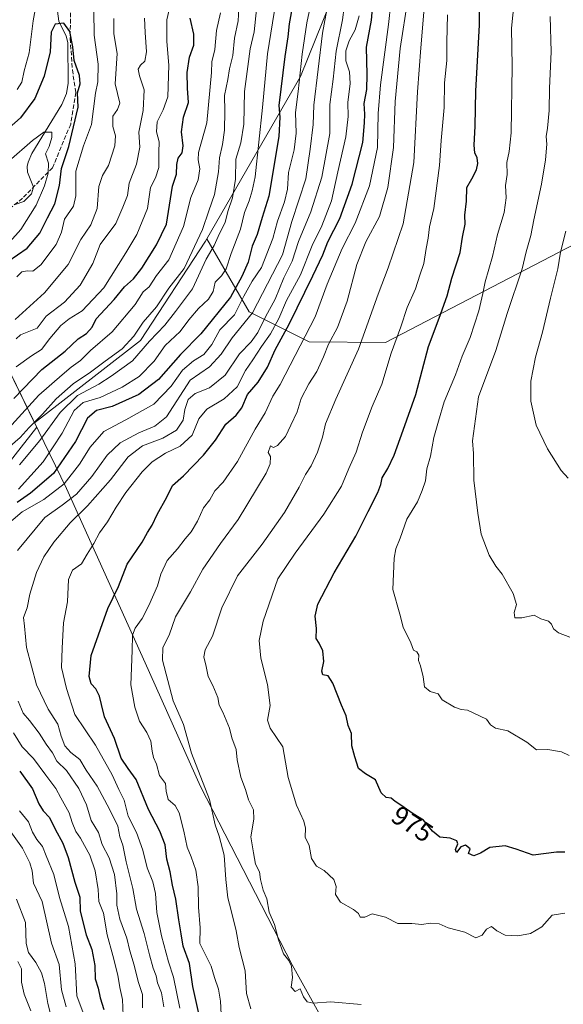
# Model space of a CAD drawing. Units: metres. Extents: x 555148 to 556300, y 4728660 to 4730975.
# Drawn here: x 555537 to 555740, y 4730219 to 4730587 of the extents above; entities that cross this region are included whole.
import ezdxf
from ezdxf.enums import TextEntityAlignment as Align

# ---------------------------------------------------------------- set-up
doc = ezdxf.new("R2010")
doc.units = ezdxf.units.M
doc.header["$MEASUREMENT"] = 0
doc.linetypes.add('DGN Style 3', pattern=[2.307223, 1.648017, -0.659207])
for name, color, linetype, lineweight in [('Arbolado forestal CxS', 92, 'Continuous', 0), ('Corriente natural lineal', 142, 'Continuous', 13), ('Curva de nivel maestra', 30, 'Continuous', 30), ('Curva de nivel normal', 30, 'Continuous', 0), ('Municipio', 91, 'Continuous', 13), ('Municipio CxS', 4, 'Continuous', 0), ('Rótulo de curva de nivel directora', 7, 'Continuous', 0), ('Senda', 7, 'DGN Style 3', 0)]:
    doc.layers.add(name, color=color, linetype=linetype, lineweight=lineweight)
doc.styles.add('Style-Arial', font='txt')

msp = doc.modelspace()

# ---------------------------------------------------------------- linework, layer by layer
at = {"layer": 'Arbolado forestal CxS', "color": 92, "linetype": 'Continuous', "lineweight": 0}
for points in [[(555747.3685, 4730504.5967, 991.706), (555673.5121, 4730466.1817, 967.7219), (555644.9169, 4730466.4543, 955.1334), (555622.5377, 4730477.6039, 931.8735), (555606.8061, 4730504.9211, 911.0661), (555641.7617, 4730565.5089, 929.7386), (555711.2817, 4730738.1893, 951.721), (555736.1981, 4730783.6451, 956.4015), (555737.1216, 4730825.5423, 950.0811), (555739.7417, 4730867.4517, 943.2201), (555729.2647, 4730904.1229, 939.9627), (555700.6168, 4730932.2447, 949.7903), (555730.3278, 4730970.5148, 968.4315), (556281.47, 4730974.84, 1064.1268)], [(555730.3279, 4730970.5149, 968.4316), (555700.6168, 4730932.2447, 949.7903), (555729.2647, 4730904.1229, 939.9627), (555739.7417, 4730867.4517, 943.2201), (555737.1216, 4730825.5423, 950.0811), (555736.1981, 4730783.6451, 956.4015), (555711.2817, 4730738.1893, 951.721), (555641.7617, 4730565.5089, 929.7386), (555606.8061, 4730504.9211, 911.0661)], [(555730.3279, 4730970.5149, 968.4316), (555700.6168, 4730932.2447, 949.7903), (555729.2647, 4730904.1229, 939.9627), (555739.7417, 4730867.4517, 943.2201), (555737.1216, 4730825.5423, 950.0811), (555736.1981, 4730783.6451, 956.4015), (555711.2817, 4730738.1893, 951.721), (555641.7617, 4730565.5089, 929.7386), (555606.8061, 4730504.9211, 911.0661)], [(555606.8061, 4730504.9211, 911.0661), (555622.5377, 4730477.6039, 931.8735), (555644.9169, 4730466.4543, 955.1334), (555673.5121, 4730466.1817, 967.7219), (555747.3685, 4730504.5967, 991.706), (555810.1601, 4730563.8335, 1003.9788), (555847.6689, 4730612.5855, 1011.137), (555898.5425, 4730659.6029, 1018.5331), (555966.1097, 4730692.8555, 1025.4514), (556019.7719, 4730720.2157, 1029.7928), (556080.6157, 4730732.4217, 1032.8872), (556100.6963, 4730752.3685, 1035.4422), (556137.4983, 4730812.5673, 1043.319), (556181.3273, 4730858.2023, 1048.952), (556197.0647, 4730869.8353, 1050.348), (556199.8631, 4730866.2711, 1049.9405), (556205.4597, 4730859.1429, 1049.0168), (556210.1951, 4730836.3357, 1046.3893), (556234.3007, 4730812.0545, 1042.904), (556267.8089, 4730795.2999, 1039.6408), (556282.843, 4730806.6101, 1040.9663)], [(555606.8061, 4730504.9211, 911.0661), (555622.5377, 4730477.6039, 931.8735), (555644.9169, 4730466.4543, 955.1334), (555673.5121, 4730466.1817, 967.7219), (555747.3685, 4730504.5967, 991.706), (555810.1601, 4730563.8335, 1003.9788), (555847.6689, 4730612.5855, 1011.137), (555898.5425, 4730659.6029, 1018.5331), (555966.1097, 4730692.8555, 1025.4514), (556019.7719, 4730720.2157, 1029.7928), (556080.6157, 4730732.4217, 1032.8872), (556100.6963, 4730752.3685, 1035.4422), (556137.4983, 4730812.5673, 1043.319), (556181.3273, 4730858.2023, 1048.952), (556197.0647, 4730869.8353, 1050.348), (556199.8631, 4730866.2711, 1049.9405), (556205.4597, 4730859.1429, 1049.0168), (556210.1951, 4730836.3357, 1046.3893), (556234.3007, 4730812.0545, 1042.904), (556267.8089, 4730795.2999, 1039.6408), (556282.843, 4730806.6101, 1040.9663)], [(555711.2817, 4730738.1893, 951.721), (555641.7617, 4730565.5089, 929.7386), (555606.8061, 4730504.9211, 911.0661), (555606.3189, 4730504.0781, 911.1387), (555582.007, 4730466.9263, 910.8707), (555542.4405, 4730436.1443, 908.239), (555520.9839, 4730480.1123, 878.4603), (555508.8855, 4730511.7685, 864.9875), (555508.2343, 4730513.4727, 865.177), (555494.0722, 4730539.7392, 881.4098), (555462.3222, 4730556.6726, 898.8549), (555430.5721, 4730581.0143, 948.8072), (555414.6971, 4730601.1227, 963.5616)], [(555508.2343, 4730513.4727, 865.177), (555508.8855, 4730511.7685, 864.9875), (555520.9839, 4730480.1123, 878.4603), (555542.4405, 4730436.1443, 908.239)], [(555508.2343, 4730513.4727, 865.177), (555508.8855, 4730511.7685, 864.9875), (555520.9839, 4730480.1123, 878.4603), (555542.4405, 4730436.1443, 908.239)], [(555463.4697, 4730214.6555, 850.1771), (555472.7835, 4730246.0535, 865.9151), (555478.6553, 4730282.7265, 880.8609), (555463.9799, 4730319.3999, 889.2259), (555487.4617, 4730345.8035, 915.0071), (555502.1369, 4730348.7373, 922.6302), (555523.4197, 4730376.6171, 931.9266), (555526.3641, 4730395.0761, 927.2708), (555529.2685, 4730416.7101, 911.1459), (555543.2513, 4730434.4825, 909.8792), (555542.4405, 4730436.1443, 908.239), (555582.007, 4730466.9263, 910.8707), (555606.3189, 4730504.0781, 911.1387), (555606.8061, 4730504.9211, 911.0661), (555622.5377, 4730477.6039, 931.8735), (555644.9169, 4730466.4543, 955.1334), (555673.5121, 4730466.1817, 967.7219), (555747.3685, 4730504.5967, 991.706)], [(555606.8061, 4730504.9211, 911.0661), (555606.3189, 4730504.0781, 911.1387), (555582.007, 4730466.9263, 910.8707), (555542.4405, 4730436.1443, 908.239)], [(555606.8061, 4730504.9211, 911.0661), (555606.3189, 4730504.0781, 911.1387), (555582.007, 4730466.9263, 910.8707), (555542.4405, 4730436.1443, 908.239)], [(555520.9839, 4730480.1123, 878.4603), (555542.4405, 4730436.1443, 908.239), (555543.2513, 4730434.4825, 909.8792), (555529.2685, 4730416.7101, 911.1459)], [(555542.4405, 4730436.1443, 908.239), (555543.2513, 4730434.4825, 909.8792), (555529.2685, 4730416.7101, 911.1459), (555526.3641, 4730395.0761, 927.2708), (555523.4197, 4730376.6171, 931.9266), (555502.1369, 4730348.7373, 922.6302), (555487.4617, 4730345.8035, 915.0071), (555463.9799, 4730319.3999, 889.2259), (555478.6553, 4730282.7265, 880.8609), (555472.7835, 4730246.0535, 865.9151), (555463.4697, 4730214.6555, 850.1771), (555466.0563, 4730189.1353, 848.5678), (555491.9877, 4730148.1747, 862.869), (555553.4975, 4730103.7615, 888.3882), (555641.7083, 4730025.7307, 897.5045), (555680.2619, 4729977.5357, 914.3879), (555698.3345, 4729929.3423, 918.2193), (555691.4457, 4729879.3221, 907.3744), (555684.1071, 4729851.4501, 896.3228), (555664.2937, 4729836.5633, 880.6466)]]:
    msp.add_polyline3d(points, dxfattribs=at)
at = {"layer": 'Corriente natural lineal', "color": 142, "linetype": 'Continuous', "lineweight": 13}
msp.add_polyline3d([(555550.9931, 4730590.0217, 875.947), (555551.4895, 4730586.2171, 875.4898), (555554.2157, 4730580.6735, 874.9595), (555554.7964, 4730578.2407, 874.7631), (555554.9965, 4730563.0152, 873.0675), (555554.4184, 4730559.2469, 872.772), (555552.6664, 4730555.1396, 871.7817), (555541.4384, 4730536.7714, 869.8329), (555539.9892, 4730533.5424, 869.5032), (555539.6135, 4730531.8726, 869.2544), (555539.7448, 4730529.8198, 868.968), (555542.0064, 4730524.1994, 868.8311), (555541.2938, 4730521.7347, 868.8286), (555538.442, 4730518.8636, 868.1192), (555535.1269, 4730517.7048, 867.5398)], dxfattribs=at)
at = {"layer": 'Curva de nivel maestra', "color": 30, "linetype": 'Continuous', "lineweight": 30, "flags": 128}
for points, elevation in [([(555740.41, 4730275.6501), (555737.27, 4730275.7001), (555728.57, 4730274.5201), (555722.24, 4730276.8701), (555718.17, 4730278.0501), (555712.42, 4730277.4601), (555708.89, 4730275.3601), (555706.46, 4730274.3201), (555704.47, 4730275.1401), (555705.08, 4730276.9701), (555703.39, 4730278.2601), (555701.62, 4730277.7401), (555699.96, 4730275.5101), (555699.56, 4730276.6701), (555700.44, 4730278.7901), (555700.06, 4730279.9201), (555697.56, 4730280.9201), (555693.82, 4730281.2701), (555691.02, 4730283.5901), (555687.69, 4730287.6901), (555683.76, 4730290.0101), (555679.22, 4730293.2601), (555677.1, 4730294.6601), (555675.61, 4730295.8701), (555673.71, 4730296.1101), (555671.81, 4730297.8901), (555669.78, 4730302.7501), (555666.04, 4730304.9301), (555663.36, 4730307.0201), (555662.07, 4730311.2801), (555660.96, 4730315.4101), (555660.82, 4730320.0201), (555659.56, 4730323.0401), (555658.75, 4730326.6601), (555657.05, 4730330.6501), (555653.78, 4730338.8301), (555652.05, 4730341.5401), (555650.09, 4730341.9901), (555649.64, 4730343.2801), (555650.49, 4730347.0001), (555650.12, 4730350.9001), (555648.72, 4730353.7401), (555647.54, 4730355.5701), (555647.75, 4730359.2801), (555647.22, 4730363.8301), (555648.24, 4730368.3501), (555654.25, 4730380.0401), (555662.39, 4730393.8301), (555667, 4730403.0601), (555670.66, 4730410.0601), (555671.79, 4730413.1201), (555672.21, 4730415.6101), (555674.35, 4730419.1201), (555676.68, 4730424.0601), (555680.03, 4730433.3801), (555684.79, 4730446.7201), (555689.5, 4730464.7201), (555693.48, 4730475.2601), (555696.5, 4730483.5501), (555698.24, 4730490.2601), (555701.3, 4730499.7501), (555702.26, 4730505.5301), (555703.18, 4730510.3401), (555703.09, 4730513.6901), (555703.66, 4730518.9801), (555703.84, 4730524.1201), (555705.66, 4730527.2801), (555707.5, 4730530.7001), (555707.99, 4730533.0801), (555707.75, 4730535.1901), (555706.87, 4730537.0801), (555706.6, 4730539.9601), (555707.01, 4730547.0601), (555707.19, 4730560.2001), (555708.61, 4730584.7701), (555708.47, 4730603.0001)], 975), ([(555639.35, 4730595.5401), (555637.44, 4730585.2901), (555637.03, 4730580.4001), (555635.88, 4730573.0101), (555633.58, 4730554.7601), (555634, 4730550.3801), (555633.59, 4730543.1601), (555629.96, 4730520.7901), (555627.47, 4730512.8301), (555625.61, 4730506.4801), (555623.72, 4730502.1601), (555622.24, 4730496.2401), (555619.79, 4730490.8701), (555615.62, 4730483.1101), (555604.52, 4730469.4001), (555596.94, 4730461.7201), (555588.69, 4730452.3801), (555581.42, 4730446.7801), (555571.38, 4730442.2901), (555565.6, 4730440.7801), (555562.15, 4730437.8501), (555557.7, 4730429.1001), (555549.5, 4730417.1901), (555540.92, 4730409.8901), (555535.92, 4730406.3801)], 925), ([(555603.8, 4730215.4201), (555601.52, 4730225.5501), (555600.25, 4730234.0301), (555597.86, 4730240.6001), (555597.19, 4730245.1601), (555596.25, 4730250.3901), (555595.2, 4730258.1801), (555593.96, 4730263.3901), (555593.01, 4730268.3701), (555591.76, 4730273.1101), (555591.14, 4730278.4801), (555589.24, 4730283.5701), (555585.02, 4730291.6701), (555580.33, 4730302.9101), (555577.34, 4730306.9901), (555574.78, 4730310.7901), (555572.22, 4730318.2201), (555568.54, 4730326.2401), (555567.48, 4730330.9001), (555566.66, 4730334.0201), (555565.34, 4730336.6801), (555563.54, 4730338.5501), (555562.8, 4730341.2801), (555563.57, 4730349.2201), (555569.8, 4730366.7701), (555573.78, 4730374.9901), (555577.07, 4730383.3301), (555582.57, 4730391.4801), (555584.65, 4730395.1401), (555586.37, 4730397.9401), (555588.23, 4730401.8601), (555591.81, 4730408.3901), (555593.94, 4730412.7301), (555598, 4730416.3901), (555605.57, 4730424.0601), (555609.94, 4730429.6201), (555613.82, 4730435.6801), (555617.74, 4730438.9701), (555619.82, 4730441.7701), (555621.98, 4730446.7301), (555625.91, 4730451.3601), (555629.4, 4730456.9601), (555632.22, 4730463.4501), (555637.5, 4730473.0501), (555646.37, 4730491.1101), (555650.09, 4730498.9601), (555651.95, 4730503.8401), (555656.38, 4730512.4601), (555661, 4730525.2901), (555664.98, 4730540.8601), (555665.64, 4730548.2801), (555665.79, 4730551.5401), (555665.56, 4730555.4201), (555666.44, 4730560.7001), (555666.6, 4730566.3601), (555666.4, 4730576.5401), (555668.27, 4730586.5901), (555669.17, 4730596.7501)], 950), ([(555532.4, 4730496.4901), (555539.7, 4730501.4001), (555544.39, 4730507.0401), (555547.26, 4730512.7901), (555550.03, 4730518.0301), (555551.8, 4730524.8201), (555552.46, 4730531.1701), (555555.19, 4730539.4101), (555558.67, 4730554.0601), (555558.51, 4730559.4601), (555559.5, 4730562.8101), (555559.24, 4730565.9401), (555557.21, 4730571.5301), (555556.68, 4730576.6501), (555555.63, 4730582.4301), (555553.4, 4730585.4601), (555550.17, 4730585.1501), (555548.65, 4730582.1001), (555548.26, 4730574.7801), (555546.06, 4730565.6801), (555542.52, 4730557.3201), (555537.24, 4730550.1201), (555529.73, 4730543.4901)], 875), ([(555534.69, 4730445.2001), (555545.15, 4730456.0501), (555553.88, 4730462.9201), (555558.73, 4730467.5901), (555561.77, 4730469.5001), (555563.96, 4730471.8501), (555565.49, 4730475.0501), (555572.14, 4730482.2201), (555575.99, 4730486.9101), (555579.4, 4730489.9901), (555582.51, 4730493.9701), (555587.96, 4730502.6501), (555591.7, 4730510.3701), (555593.94, 4730524.6401), (555595.46, 4730529.0201), (555595.52, 4730532.7101), (555596.1, 4730535.0401), (555597.52, 4730537.0401), (555597.97, 4730539.7101), (555597.34, 4730544.9101), (555598.08, 4730550.3301), (555599.9, 4730555.8201), (555599.57, 4730561.1801), (555599.44, 4730567.0301), (555600.3, 4730572.7601), (555601.85, 4730577.3001), (555601.93, 4730581.4301), (555600.51, 4730587.3601)], 900), ([(555536.88, 4730306.0201), (555541.66, 4730299.4001), (555544.03, 4730293.7401), (555545.69, 4730291.0801), (555548.01, 4730288.6401), (555550.09, 4730284.2501), (555553.02, 4730279.0901), (555555, 4730273.6901), (555557.49, 4730264.4501), (555559.39, 4730258.8901), (555559.44, 4730253.5901), (555561.74, 4730244.7601), (555563.82, 4730239.2601), (555564.91, 4730233.3001), (555565.09, 4730228.4001), (555566.23, 4730224.9201), (555566.9, 4730221.2101), (555568.26, 4730216.9001)], 925)]:
    msp.add_lwpolyline(points, dxfattribs=dict(at, elevation=elevation))
at = {"layer": 'Curva de nivel normal', "color": 30, "linetype": 'Continuous', "lineweight": 0, "flags": 128}
for points, elevation in [([(555655.38, 4730611.3901), (555649.98, 4730581.8001), (555646.76, 4730554.8801), (555646.43, 4730547.6201), (555645.36, 4730538.4601), (555643.69, 4730527.2701), (555638.44, 4730511.3501), (555634.98, 4730498.9601), (555623.87, 4730477.2201), (555616.23, 4730467.8601), (555612.06, 4730461.7701), (555607.7, 4730457.0501), (555600.54, 4730452.0901), (555591.73, 4730438.3301), (555587.4, 4730434.9101), (555581.4, 4730432.3901), (555574.44, 4730428.7201), (555569.56, 4730424.0801), (555563.8, 4730416.0701), (555558.04, 4730409.4801), (555552.76, 4730405.3901), (555546.23, 4730400.7301), (555536.04, 4730388.3901)], 935), ([(555530.27, 4730396.4101), (555537.86, 4730402.8401), (555545.85, 4730407.5301), (555553.44, 4730413.4001), (555559.27, 4730420.6301), (555563.21, 4730427.0901), (555568.27, 4730432.9001), (555576.46, 4730437.2001), (555586.99, 4730443.1501), (555593.45, 4730449.9001), (555597.72, 4730455.8001), (555601.72, 4730459.3501), (555605.58, 4730461.6901), (555608.67, 4730465.4401), (555611.66, 4730470.8601), (555617.04, 4730476.4401), (555620.55, 4730483.4201), (555623.64, 4730489.0701), (555627.19, 4730494.2401), (555631.39, 4730505.0101), (555633.09, 4730511.4601), (555635.81, 4730518.7501), (555636.87, 4730523.4701), (555637.28, 4730529.7201), (555639.37, 4730538.1901), (555640.12, 4730544.4401), (555639.85, 4730552.1701), (555640.8, 4730560.0201), (555642.32, 4730573.9001), (555644.12, 4730585.6601), (555646.44, 4730596.8501)], 930), ([(555543.77, 4730596.6901), (555541.86, 4730586.3501), (555540.41, 4730574.4501), (555538.57, 4730567.7101), (555537.62, 4730563.3901), (555535.93, 4730560.7401)], 880), ([(555590.71, 4730217.8801), (555589.79, 4730223.0901), (555588.3, 4730226.8101), (555587.84, 4730229.4901), (555586.7, 4730232.3801), (555585.3, 4730237.3201), (555583.36, 4730245.3501), (555580.5, 4730254.4101), (555579.16, 4730262.0801), (555576.62, 4730272.0501), (555575.36, 4730278.2901), (555574.22, 4730281.3801), (555573.55, 4730285.4101), (555570.36, 4730291.7501), (555565.81, 4730300.3501), (555561.76, 4730306.3601), (555559.31, 4730310.3601), (555556.03, 4730312.9601), (555553.76, 4730315.3701), (555552.32, 4730319.0901), (555551.18, 4730323.4701), (555547.5, 4730329.1801), (555543.17, 4730338.1801), (555539.43, 4730352.2201), (555538.73, 4730360.2001), (555538.26, 4730363.3901), (555539.62, 4730367.0601), (555540.68, 4730372.0601), (555543.18, 4730380.2401), (555545.88, 4730386.1201), (555549.64, 4730391.6001), (555555.77, 4730398.8101), (555562.23, 4730405.0801), (555570.73, 4730414.8301), (555577.44, 4730423.4901), (555582.72, 4730427.5801), (555590.32, 4730430.4101), (555595.39, 4730433.4101), (555597.89, 4730437.0801), (555598.52, 4730441.0801), (555599.81, 4730444.8801), (555602.39, 4730447.1301), (555607.72, 4730449.2701), (555613.61, 4730453.9201), (555618.96, 4730461.9401), (555623.28, 4730466.4001), (555625.85, 4730469.8801), (555628.68, 4730475.7101), (555632.27, 4730482.3201), (555635.51, 4730490.3701), (555638.56, 4730496.5201), (555640.96, 4730503.9101), (555645.62, 4730514.9601), (555649.66, 4730527.9601), (555652.63, 4730544.3001), (555652.7, 4730555.0401), (555653.98, 4730564.5301), (555655.04, 4730575.0301), (555657.4, 4730586.7001), (555658.71, 4730596.3601)], 940), ([(555618.82, 4730593.1401), (555618.42, 4730586.4001), (555617.1, 4730579.8801), (555616.52, 4730573.4001), (555615.23, 4730568.4901), (555614.55, 4730564.4201), (555613.34, 4730558.4601), (555613.54, 4730552.5901), (555613.35, 4730545.5601), (555612.64, 4730540.1001), (555611.49, 4730535.2201), (555611.07, 4730529.9801), (555609.59, 4730521.4601), (555607.55, 4730515.3101), (555605.1, 4730508.4001), (555598.26, 4730493.8101), (555592.54, 4730486.4101), (555588.02, 4730479.5001), (555582.98, 4730473.7401), (555579.52, 4730468.4801), (555575.15, 4730463.7501), (555568.76, 4730459.1701), (555563.35, 4730455.0501), (555556.8, 4730450.7201), (555550.45, 4730445.0901), (555545.45, 4730439.3601), (555540.4, 4730434.3801), (555537.06, 4730430.7101), (555531.43, 4730425.8301)], 910), ([(555593.39, 4730593.7001), (555591.85, 4730586.7001), (555591.86, 4730578.7001), (555592.61, 4730569.7701), (555592.16, 4730557.9901), (555590.47, 4730553.0801), (555588.19, 4730548.6601), (555587.94, 4730544.8601), (555589.01, 4730541.1501), (555588.78, 4730537.2301), (555588.78, 4730531.5901), (555587.55, 4730527.7001), (555585.72, 4730524.0901), (555584.58, 4730516.2401), (555580.6, 4730506.4901), (555576.51, 4730499.6401), (555568.24, 4730486.5301), (555560.23, 4730478.0501), (555555.39, 4730475.0501), (555552.23, 4730472.4501), (555548.11, 4730467.6501), (555544.97, 4730463.5601), (555541.29, 4730461.2201), (555535.51, 4730457.0701)], 895), ([(555612.16, 4730215.1901), (555611.92, 4730219.9601), (555611.12, 4730224.4801), (555609.62, 4730228.8101), (555608.43, 4730233.1201), (555604.1, 4730241.5001), (555604.23, 4730247.4101), (555603.62, 4730255.0801), (555603.47, 4730262.7501), (555602.61, 4730268.9501), (555600.95, 4730273.8901), (555599.37, 4730277.6201), (555598.2, 4730283.5001), (555596.45, 4730290.4101), (555594.92, 4730293.1601), (555592.27, 4730295.3401), (555591.55, 4730298.5501), (555591.34, 4730301.3501), (555589.11, 4730304.3801), (555588, 4730308.5501), (555586.89, 4730311.0701), (555586.29, 4730313.4701), (555585.9, 4730317.1601), (555584.38, 4730320.3901), (555581.6, 4730324.6001), (555579.93, 4730329.8801), (555578.38, 4730338.2601), (555578.88, 4730351.0201), (555578.97, 4730356.7401), (555579.99, 4730359.4001), (555582.63, 4730363.0601), (555585.14, 4730367.9201), (555588.28, 4730375.1701), (555589.62, 4730379.5901), (555591.94, 4730384.7301), (555595.84, 4730389.0601), (555598.69, 4730392.7301), (555600.93, 4730395.3901), (555603.3, 4730399.3901), (555605.56, 4730404.3901), (555607.82, 4730407.3901), (555609.79, 4730410.7301), (555612.9, 4730413.9601), (555618.19, 4730421.7501), (555624.84, 4730433.7201), (555628.52, 4730439.8201), (555631.41, 4730446.0601), (555634.12, 4730450.4101), (555647.18, 4730475.7201), (555651.71, 4730488.0201), (555657.29, 4730501.2801), (555662.18, 4730510.7601), (555667.51, 4730524.7301), (555670.5, 4730539.0401), (555670.79, 4730551.6801), (555671.65, 4730562.4301), (555674.6, 4730585.0301), (555675.52, 4730592.9401)], 955), ([(555623.19, 4730217.1901), (555621.57, 4730222.9201), (555621.09, 4730231.3001), (555618.87, 4730240.1201), (555617.67, 4730246.2501), (555615.9, 4730253.9201), (555614.55, 4730258.5801), (555613.82, 4730265.5101), (555613.25, 4730274.6101), (555611.34, 4730281.7001), (555609.87, 4730285.9501), (555607.79, 4730295.3801), (555601.06, 4730312.6301), (555597.99, 4730323.3801), (555594.19, 4730332.2501), (555590.24, 4730347.4501), (555590.28, 4730352.1401), (555592.64, 4730356.7301), (555595.08, 4730363.6101), (555600.66, 4730372.9901), (555605.31, 4730381.4501), (555611.85, 4730391.0601), (555618.48, 4730400.0201), (555628.9, 4730417.3701), (555630.39, 4730420.7901), (555630.49, 4730423.5001), (555629.66, 4730425.0501), (555630.5, 4730427.5001), (555631.68, 4730426.9701), (555633.2, 4730427.6701), (555636.13, 4730431.0701), (555638.07, 4730435.3201), (555640.53, 4730440.2201), (555642.04, 4730445.2601), (555644.82, 4730450.7201), (555647.81, 4730455.3801), (555650.34, 4730460.7501), (555652.2, 4730465.5701), (555655.59, 4730471.7901), (555659.1, 4730481.5801), (555662.77, 4730495.2501), (555666.17, 4730503.7501), (555671.27, 4730513.2101), (555674.36, 4730524.0801), (555676.49, 4730539.0401), (555677.05, 4730556.2401), (555678.89, 4730576.0601), (555681.77, 4730594.6201)], 960), ([(555721.46, 4730593.3601), (555720.51, 4730583.5901), (555720.8, 4730569.3801), (555720.43, 4730544.5001), (555719.65, 4730537.5001), (555718.81, 4730533.4801), (555718.92, 4730528.8901), (555718.29, 4730524.8101), (555718.54, 4730520.1701), (555717.78, 4730514.7701), (555715.25, 4730506.5301), (555713.47, 4730498.2701), (555710.65, 4730488.8801), (555709.78, 4730484.4201), (555708.26, 4730478.0501), (555705.09, 4730468.0501), (555702.08, 4730461.0501), (555699.66, 4730454.0501), (555695.4, 4730443.9901), (555693.22, 4730436.8001), (555691.51, 4730430.6601), (555690.28, 4730423.7201), (555688.91, 4730418.9001), (555688.45, 4730414.4401), (555687.15, 4730410.9001), (555685.36, 4730406.6001), (555681.46, 4730400.0801), (555678.9, 4730393.0001), (555677.37, 4730389.0601), (555676.75, 4730385.5201), (555676.16, 4730373.9101), (555678.86, 4730364.6501), (555680.06, 4730359.7501), (555682.95, 4730353.9801), (555683.88, 4730351.2401), (555685.21, 4730350.5701), (555685.92, 4730349.2901), (555685.85, 4730347.2801), (555686.59, 4730345.3001), (555687.51, 4730341.1901), (555688.08, 4730337.4701), (555690.09, 4730335.7301), (555693.15, 4730334.9101), (555694.6, 4730332.6201), (555699.18, 4730329.8301), (555701.78, 4730328.9801), (555704.15, 4730328.7701), (555711.2, 4730325.3901), (555712.66, 4730323.3201), (555714.55, 4730322.0901), (555719.13, 4730321.0201), (555726.2, 4730316.7501), (555729.82, 4730313.9201), (555734.06, 4730314.0101), (555739.2, 4730313.1401), (555742.04, 4730311.7601)], 980), ([(555530.06, 4730431.1801), (555544.06, 4730446.4201), (555552.73, 4730454.0601), (555556.06, 4730456.9901), (555559.56, 4730459.3901), (555563.38, 4730463.1201), (555571.38, 4730470.1301), (555580, 4730480.3201), (555583, 4730485.0501), (555585.23, 4730486.9601), (555587.96, 4730491.1901), (555592.51, 4730497.0801), (555598.04, 4730509.5301), (555600.73, 4730520.2901), (555603.46, 4730526.8901), (555604.18, 4730531.0201), (555603.56, 4730534.4201), (555603.7, 4730537.2101), (555606.78, 4730548.2501), (555608.54, 4730567.0301), (555608.68, 4730571.0301), (555609.8, 4730575.7001), (555610.4, 4730582.7901), (555611.9, 4730589.4101)], 905), ([(555535.76, 4730490.6801), (555537.73, 4730492.5801), (555539.73, 4730492.9801), (555541.73, 4730492.8001), (555544.73, 4730495.1301), (555550.53, 4730502.8201), (555552.44, 4730507.3901), (555553.56, 4730512.1901), (555556.97, 4730517.1201), (555557.87, 4730520.9701), (555557.86, 4730530.1701), (555560.72, 4730539.6001), (555563.73, 4730547.6101), (555565.18, 4730559.3401), (555566.04, 4730563.5401), (555566.14, 4730570.1201), (555564.73, 4730581.0401), (555564.54, 4730590.0601)], 880), ([(555632.09, 4730590.9501), (555631.32, 4730585.6001), (555629.45, 4730574.0201), (555627.56, 4730553.9601), (555624.79, 4730528.1101), (555623.67, 4730522.8701), (555622.58, 4730519.0401), (555620.86, 4730514.7401), (555619.29, 4730508.4601), (555615.89, 4730499.4801), (555614.02, 4730493.6501), (555612.21, 4730491.0501), (555609.92, 4730488.7201), (555609.17, 4730485.2801), (555607.32, 4730482.3201), (555603.62, 4730478.8701), (555600.03, 4730474.6701), (555596.85, 4730470.3301), (555591.24, 4730465.0101), (555587.13, 4730459.1901), (555581.48, 4730453.5101), (555575.15, 4730449.4301), (555566.98, 4730445.5901), (555560.54, 4730443.7401), (555557.18, 4730440.7701), (555552.78, 4730432.2901), (555549.16, 4730426.7401), (555545.64, 4730421.5501), (555536.44, 4730411.3401)], 920), ([(555625.31, 4730590.6101), (555624.43, 4730582.2301), (555622.9, 4730575.8801), (555622.1, 4730569.3001), (555620.81, 4730560.0001), (555620.55, 4730547.7201), (555619.46, 4730540.7601), (555617.64, 4730534.7001), (555617.49, 4730527.2501), (555616.3, 4730520.1801), (555614.62, 4730515.1501), (555613.65, 4730511.0401), (555611.49, 4730506.8901), (555609.53, 4730502.4301), (555606.57, 4730497.2601), (555601.35, 4730486.1901), (555595.06, 4730477.7301), (555591.04, 4730472.6401), (555585.33, 4730466.7001), (555579.01, 4730459.3501), (555571.08, 4730453.5601), (555566.4, 4730450.5301), (555558.52, 4730446.3001), (555552, 4730439.9501), (555544.37, 4730429.4801), (555536.81, 4730420.4201)], 915), ([(555596.72, 4730217.3801), (555594.35, 4730229.0201), (555592.47, 4730234.7501), (555589.77, 4730244.4401), (555588.11, 4730253.1701), (555587.55, 4730260.2301), (555586.58, 4730264.6001), (555584.52, 4730269.8801), (555582.92, 4730276.4201), (555580.53, 4730282.9801), (555577.39, 4730289.1701), (555575.93, 4730295.0901), (555573.9, 4730299.1601), (555571.46, 4730304.5501), (555565.23, 4730315.7301), (555557.46, 4730327.1601), (555554.3, 4730336.8101), (555552.47, 4730344.7401), (555552.71, 4730351.9201), (555553.25, 4730361.3801), (555554.74, 4730369.2201), (555555.08, 4730377.6401), (555556.56, 4730381.0601), (555559.99, 4730383.3901), (555562.06, 4730387.0601), (555564.6, 4730391.0601), (555566.71, 4730394.9801), (555569.7, 4730399.0901), (555572.84, 4730404.6701), (555576.57, 4730410.1301), (555582.66, 4730417.7801), (555586.3, 4730421.5301), (555591.27, 4730424.7601), (555596.8, 4730427.3801), (555601.26, 4730431.5801), (555603.72, 4730437.5901), (555606.73, 4730441.2701), (555613.17, 4730445.0501), (555618.08, 4730449.6201), (555621.14, 4730455.6801), (555623.94, 4730459.6201), (555627.23, 4730464.7201), (555630.55, 4730469.3801), (555633.68, 4730475.0801), (555636.49, 4730481.8201), (555641.72, 4730491.5001), (555646.13, 4730502.4101), (555649.75, 4730509.8001), (555653.32, 4730519.0401), (555655.69, 4730529.9701), (555658.69, 4730543.0801), (555659.52, 4730550.6301), (555659.36, 4730555.8401), (555660.24, 4730562.9101), (555660, 4730567.2801), (555658.72, 4730571.4601), (555658.71, 4730575.1201), (555659.95, 4730578.9401), (555662.1, 4730583.0201), (555663.64, 4730588.2001)], 945), ([(555664.4, 4730218.8201), (555653.05, 4730219.7801), (555646.46, 4730219.3201), (555644.23, 4730219.7201), (555642.9, 4730221.6501), (555641.58, 4730224.6101), (555639.72, 4730223.6301), (555638.3, 4730225.2601), (555638.79, 4730228.8201), (555638.34, 4730233.0301), (555637.4, 4730235.1701), (555635.34, 4730237.7001), (555633.55, 4730242.8901), (555632.06, 4730248.6701), (555630, 4730253.2501), (555629.18, 4730258.2001), (555627.8, 4730261.4901), (555626.8, 4730265.5001), (555626.44, 4730268.3101), (555624.98, 4730271.2701), (555624.18, 4730275.4101), (555623.17, 4730281.4101), (555624.36, 4730288.0801), (555624.2, 4730291.4601), (555622.34, 4730295.2501), (555621.2, 4730299.1201), (555619.46, 4730303.7401), (555618.12, 4730310.1601), (555617.76, 4730314.1001), (555616.1, 4730318.4501), (555615.17, 4730322.0901), (555612.68, 4730327.9801), (555611.36, 4730330.6801), (555610.88, 4730333.5201), (555609.05, 4730337.9201), (555607.29, 4730341.2801), (555606.56, 4730345.0701), (555605.68, 4730348.7201), (555606.16, 4730351.3601), (555608.9, 4730356.3901), (555612.36, 4730367.0601), (555618.2, 4730379.0101), (555627.4, 4730390.8501), (555635.72, 4730402.6701), (555641.24, 4730412.0601), (555643.64, 4730416.8301), (555645.76, 4730420.1301), (555648.06, 4730425.1601), (555649.89, 4730430.7201), (555651.09, 4730435.7201), (555654.96, 4730445.0001), (555663.4, 4730463.6501), (555670.71, 4730484.2801), (555674.5, 4730494.0801), (555680.03, 4730510.4701), (555684.1, 4730533.4301), (555685.37, 4730559.8101), (555686.68, 4730576.2601), (555687.84, 4730589.5601)], 965), ([(555740.41, 4730252.9201), (555735.72, 4730252.1601), (555731.81, 4730247.8201), (555727.65, 4730245.3301), (555722.83, 4730244.4201), (555718.1, 4730244.6601), (555715.06, 4730246.3101), (555713.11, 4730247.9301), (555711.14, 4730246.9001), (555709.54, 4730244.6401), (555707.18, 4730243.6401), (555703.04, 4730245.8201), (555696.88, 4730247.4501), (555693.46, 4730248.8901), (555690.11, 4730249.1601), (555686.98, 4730248.7201), (555683.27, 4730248.9901), (555678.04, 4730249.0501), (555673.41, 4730251.4201), (555668.5, 4730252.6501), (555665.74, 4730251.4401), (555664.02, 4730251.3901), (555663.42, 4730252.8001), (555661.58, 4730254.2801), (555656.61, 4730256.9701), (555654.81, 4730259.9201), (555655.06, 4730262.8801), (555654.17, 4730265.4801), (555650.51, 4730268.8301), (555647.75, 4730270.4001), (555645.86, 4730273.3801), (555645.02, 4730278.1801), (555643.5, 4730281.3601), (555643.62, 4730284.6901), (555643, 4730287.3301), (555640.2, 4730293.2301), (555637.1, 4730303.6401), (555635.16, 4730315.0701), (555630.41, 4730322.0901), (555629.38, 4730325.0701), (555630.44, 4730330.5501), (555629.37, 4730338.3401), (555626.86, 4730348.1701), (555626.25, 4730354.7401), (555627.82, 4730362.0101), (555633.32, 4730377.8301), (555639.74, 4730387.3901), (555650.48, 4730401.9701), (555657.07, 4730412.4801), (555659.82, 4730419.0701), (555662.52, 4730425.2001), (555664.94, 4730432.6201), (555668.54, 4730442.2501), (555672.05, 4730450.5601), (555675.61, 4730462.2001), (555679.24, 4730472.0201), (555681.6, 4730479.2301), (555684.73, 4730486.1601), (555686.25, 4730491.2601), (555687.74, 4730495.7401), (555688.62, 4730501.3001), (555689.42, 4730505.1801), (555689.93, 4730509.3701), (555691.58, 4730516.2501), (555693.67, 4730532.2601), (555694.3, 4730541.7101), (555695.32, 4730554.0201), (555695.44, 4730563.2201), (555696.43, 4730571.5301), (555696.36, 4730578.3401), (555696.64, 4730588.5901)], 970), ([(555742.32, 4730356.0701), (555738.08, 4730357.6101), (555736.14, 4730359.1201), (555735.51, 4730360.9001), (555734.28, 4730361.9901), (555731.53, 4730362.8901), (555728.98, 4730364.3201), (555724.34, 4730363.2901), (555721.81, 4730363.2301), (555721.54, 4730365.2201), (555722.44, 4730368.2101), (555721.17, 4730372.4001), (555717.06, 4730379.6101), (555714.66, 4730382.5601), (555712.17, 4730386.7001), (555709.16, 4730394.5101), (555707.92, 4730402.4401), (555706.47, 4730414.7301), (555706.28, 4730424.6701), (555705.94, 4730429.4301), (555708.23, 4730445.8901), (555714.64, 4730463.2001), (555718.93, 4730477.0501), (555724.49, 4730493.7101), (555726.03, 4730500.0401), (555727.7, 4730506.1101), (555728.82, 4730511.9901), (555731.74, 4730525.3801), (555733.22, 4730534.4301), (555733.69, 4730540.3001), (555733.45, 4730543.1001), (555734, 4730546.2701), (555734.55, 4730552.9001), (555734.72, 4730561.2301), (555735.37, 4730574.7401), (555734.94, 4730587.9401)], 985), ([(555572.04, 4730587.1901), (555572.09, 4730581.4701), (555573.3, 4730574.1201), (555572.53, 4730562.8301), (555574.3, 4730555.6201), (555573.44, 4730553.2101), (555571.67, 4730550.6801), (555571.67, 4730546.8901), (555572.62, 4730543.3401), (555572.38, 4730539.7101), (555570.04, 4730532.3201), (555567.84, 4730528.5601), (555566.48, 4730524.4001), (555565.84, 4730516.2801), (555563.49, 4730510.1201), (555559.73, 4730504.6701), (555554.92, 4730495.3401), (555546.19, 4730484.7601), (555535.24, 4730474.7201)], 885), ([(555535.59, 4730467.5101), (555537.17, 4730469.0701), (555543.4, 4730471.5301), (555546.78, 4730476.0501), (555553.57, 4730481.2301), (555559.48, 4730487.5801), (555564.15, 4730495.7101), (555566.97, 4730502.7501), (555572.81, 4730510.5801), (555575.44, 4730516.7101), (555577.19, 4730521.0401), (555577.76, 4730525.7101), (555580.46, 4730532.7801), (555581.71, 4730539.1601), (555581.36, 4730544.7501), (555582.93, 4730552.8601), (555583.32, 4730560.6101), (555581.59, 4730565.8601), (555581.17, 4730568.2801), (555581.98, 4730569.8301), (555583.65, 4730571.3001), (555584.24, 4730574.8401), (555583.75, 4730582.0201), (555583.52, 4730587.4001)], 890), ([(555532.84, 4730533.9801), (555541.68, 4730541.7101), (555545.84, 4730544.7101), (555548.91, 4730544.7201), (555548.9, 4730542.7101), (555547.94, 4730539.3701), (555546.53, 4730536.7101), (555547.65, 4730533.1201), (555547.55, 4730529.3801), (555546.08, 4730524.6601), (555542.97, 4730517.5001), (555537.36, 4730508.4101), (555533.22, 4730503.8401)], 870), ([(555741.74, 4730415.4301), (555739.02, 4730418.3001), (555733.96, 4730426.3901), (555729.7, 4730435.2601), (555727.74, 4730444.2101), (555727.69, 4730451.6701), (555729.47, 4730460.7201), (555732.13, 4730470.0501), (555735.13, 4730482.7201), (555737.88, 4730493.7101), (555738.76, 4730499.9601), (555740.8, 4730507.7101)], 990), ([(555536.27, 4730332.1101), (555538.2, 4730327.6501), (555540.58, 4730324.9201), (555544.15, 4730320.1601), (555546.72, 4730316.0601), (555549.19, 4730312.8601), (555550.76, 4730309.7001), (555554.36, 4730306.1501), (555559, 4730299.4701), (555561.82, 4730293.3301), (555563.55, 4730287.4801), (555566.36, 4730282.9901), (555567.71, 4730278.5201), (555570.26, 4730273.6101), (555572.28, 4730267.3401), (555573.2, 4730260.0601), (555573.17, 4730255.9001), (555574.32, 4730250.6701), (555576.83, 4730243.5101), (555578, 4730238.7801), (555579.62, 4730233.4701), (555581.17, 4730227.4201), (555582.69, 4730222.4901), (555582.7, 4730217.5201)], 935), ([(555575.56, 4730214.6601), (555575.23, 4730220.6501), (555574.33, 4730225.0901), (555573.55, 4730229.7601), (555571.7, 4730237.0301), (555569.51, 4730244.8601), (555568.22, 4730252.8601), (555566.46, 4730257.2201), (555566.17, 4730261.7501), (555565.1, 4730268.7501), (555563.04, 4730274.6001), (555561.05, 4730278.1701), (555559.62, 4730280.9401), (555557.82, 4730283.4101), (555556.5, 4730286.8201), (555555.41, 4730290.3301), (555552.2, 4730296.0001), (555550.34, 4730299.5201), (555546.61, 4730304.4101), (555542.06, 4730310.7301), (555537.76, 4730315.1001), (555534.62, 4730320.2901)], 930), ([(555536.83, 4730291.0801), (555540.13, 4730287.0501), (555541.64, 4730283.1701), (555543.23, 4730280.3801), (555545.34, 4730277.8201), (555546.72, 4730274.2901), (555549.68, 4730267.3901), (555551.73, 4730258.7701), (555555.16, 4730247.9301), (555557.61, 4730233.9601), (555558.16, 4730221.9701), (555560.98, 4730214.7101)], 920), ([(555533.56, 4730283.3501), (555537.95, 4730277.2301), (555540.69, 4730271.7501), (555541.54, 4730268.6601), (555542.09, 4730264.1001), (555545.27, 4730257.2901), (555548.76, 4730241.6401), (555551.6, 4730233.7701), (555552.44, 4730224.2601), (555554.23, 4730217.8701)], 915), ([(555535.74, 4730258.0901), (555539, 4730249.3501), (555539.25, 4730241.5001), (555540.17, 4730238.1401), (555542.92, 4730234.5001), (555544.97, 4730230.6501), (555546.14, 4730226.5801), (555547.37, 4730219.1601), (555549.22, 4730211.7601)], 910), ([(555541.05, 4730216.4501), (555538.49, 4730222.6001), (555537.51, 4730227.1001), (555537.61, 4730232.1501), (555536.23, 4730234.8801)], 905)]:
    msp.add_lwpolyline(points, dxfattribs=dict(at, elevation=elevation))
at = {"layer": 'Municipio', "color": 91, "linetype": 'Continuous', "lineweight": 13, "flags": 128}
msp.add_lwpolyline([(555774.461, 4729905.646), (555769.69, 4729936.097), (555753.088, 4730033.863), (555720.169, 4730095.234), (555674.85, 4730168.348), (555638.561, 4730233.605), (555604.41, 4730300.295), (555583.692, 4730346.488), (555554.399, 4730411.608), (555520.982, 4730480.093), (555514.462, 4730497.147), (555512.775, 4730501.559), (555508.23, 4730513.4481)], dxfattribs=at)
msp.add_lwpolyline([(555774.461, 4729905.646), (555769.69, 4729936.097), (555753.088, 4730033.863), (555720.169, 4730095.234), (555674.85, 4730168.348), (555638.561, 4730233.605), (555604.41, 4730300.295), (555583.692, 4730346.488), (555554.399, 4730411.608), (555520.982, 4730480.093), (555514.462, 4730497.147), (555512.775, 4730501.559), (555508.23, 4730513.4481)], dxfattribs=at)
at = {"layer": 'Municipio CxS', "color": 4, "linetype": 'Continuous', "lineweight": 0, "flags": 128}
for points in [[(555753.088, 4730033.863), (555720.169, 4730095.234), (555674.85, 4730168.348), (555638.561, 4730233.605), (555604.41, 4730300.295), (555583.692, 4730346.488), (555554.399, 4730411.608), (555520.982, 4730480.093), (555514.462, 4730497.147), (555512.775, 4730501.559), (555508.23, 4730513.4481), (555511.83, 4730526.6081), (555519.5941, 4730557.2611), (555526.191, 4730597.1781)], [(555520.982, 4730480.093), (555554.399, 4730411.608), (555583.692, 4730346.488), (555604.41, 4730300.295), (555638.561, 4730233.605), (555674.85, 4730168.348)]]:
    msp.add_lwpolyline(points, dxfattribs=at)
at = {"layer": 'Senda', "color": 7, "linetype": 'DGN Style 3', "lineweight": 0}
msp.add_polyline3d([(555556.1363, 4730600.9087, 878.6218), (555555.7131, 4730579.7421, 876.8863), (555556.5597, 4730568.1003, 876.5807), (555557.8297, 4730559.6337, 877.2574), (555555.9247, 4730547.7803, 876.9388), (555549.1513, 4730531.4819, 878.4426), (555537.9329, 4730520.0519, 871.3959), (555529.3051, 4730513.0451, 871.7458)], dxfattribs=at)

# ---------------------------------------------------------------- texts
at = {"layer": 'Rótulo de curva de nivel directora', "color": 7, "linetype": 'Continuous', "lineweight": 0, "style": 'Style-Arial'}
msp.add_text('975', height=7, rotation=326.560215, dxfattribs=at).set_placement((555683.5064, 4730286.2019), align=Align.MIDDLE_CENTER)

doc.saveas('drawing.dxf')
